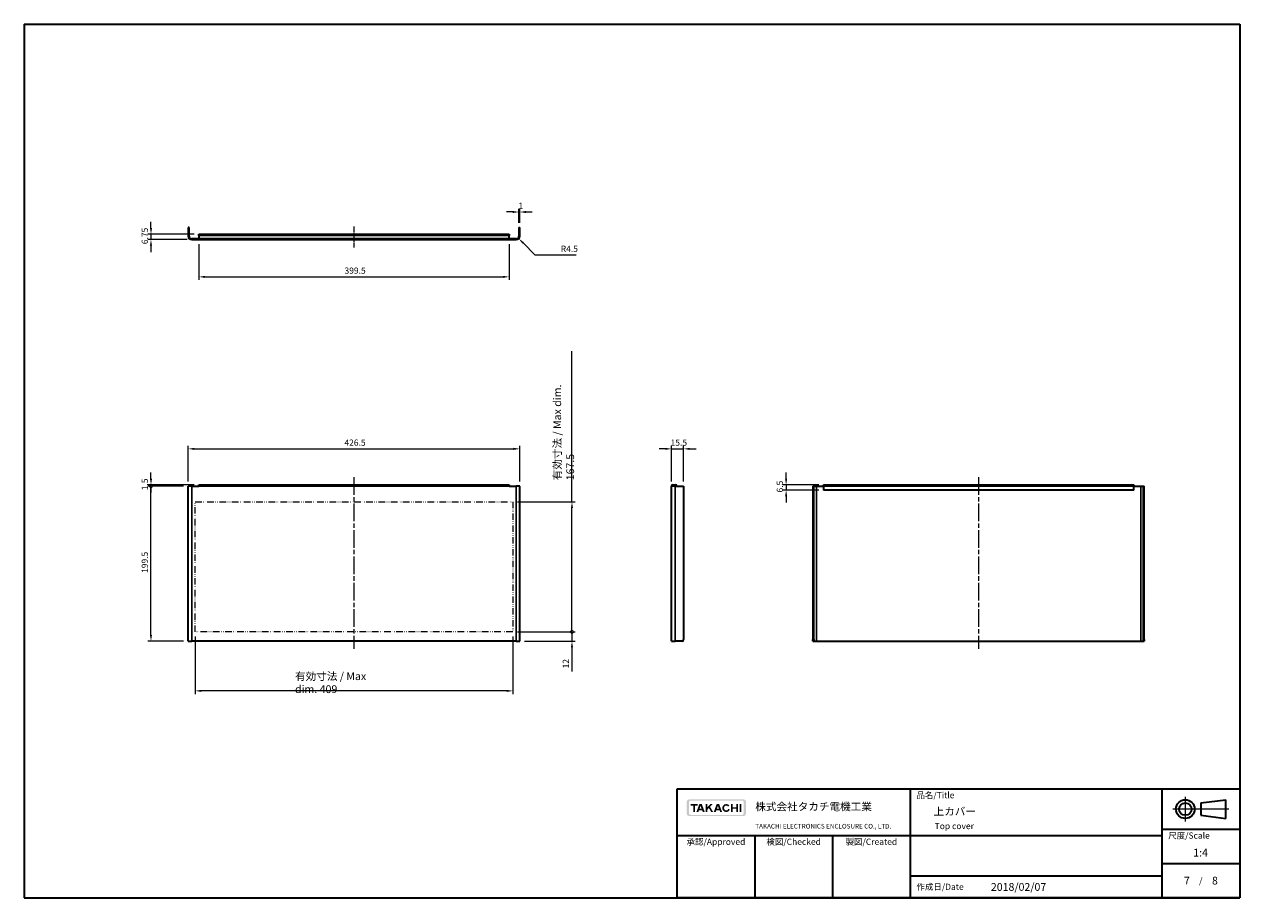
# Model space of a CAD drawing. Units: millimetres. Extents: x 58 to 11858, y 32 to 1437.
# Drawn here: x 8720 to 10284, y 32 to 1156 of the extents above; entities that cross this region are included whole.
import ezdxf
from ezdxf.enums import TextEntityAlignment as Align

# ---------------------------------------------------------------- set-up
doc = ezdxf.new("R2010")
doc.units = ezdxf.units.MM
doc.header["$LTSCALE"] = 4
doc.linetypes.add('CHAIN', pattern=[0.35429999999999995, 0.2362, -0.0295, 0.0591, -0.0295])
doc.linetypes.add('DASH_DOUBLE_DOT', pattern=[0.43979999999999997, 0.24, -0.06, 0.0098, -0.06, 0.01, -0.06])
doc.layers.get('Defpoints').update_dxf_attribs({"lineweight": 25})
for name, color, linetype, lineweight in [('Border (ISO)', 7, 'Continuous', 35), ('Centerline (ISO)', 131, 'Continuous', 18), ('Dimension (ISO)', 7, 'Continuous', 18), ('Dimension (ISO) @ 1', 7, 'Continuous', 18), ('Hatch (ISO)', 1, 'Continuous', 18), ('Sketch Geometry (ISO)', 7, 'Continuous', 18), ('Title (ISO)', 7, 'Continuous', 35), ('Visible (ISO)', 7, 'Continuous', 35), ('Visible Narrow (ISO)', 7, 'Continuous', 25)]:
    doc.layers.add(name, color=color, linetype=linetype, lineweight=lineweight)
doc.styles.add('Note Text (TK)', font='txt')
doc.styles.add('文字スタイル67', font='arial.ttf')
doc.dimstyles.new('Default - Method 1b (TK)', dxfattribs={"dimscale": 4, "dimtxt": 2.5, "dimasz": 2.5, "dimexe": 1, "dimexo": 1.499999999999999, "dimgap": 1, "dimtad": 1, "dimtoh": 1, "dimrnd": 1e-08, "dimdsep": 46, "dimtxsty": 'Note Text (TK)', "dimcen": 0.09, "dimdle": 5, "dimclrd": 100, "dimclre": 100, "dimclrt": 7, "dimadec": 1, "dimazin": 1, "dimtfac": 1, "dimtmove": 0, "dimatfit": 3, "dimfxl": 1, "dimtolj": 1, "dimlwd": -1, "dimlwe": -1, "dimarcsym": 0})

# ---------------------------------------------------------------- blocks, each defined once
blk = doc.blocks.new('図面枠 tk図枠')
at = {"layer": 'Border (ISO)'}
for p, q in [((14.49999999999999, 289), (405.4999999999999, 289)), ((14.49999999999999, 289), (14.50000000000001, 8.000000000000007)), ((405.4999999999999, 289), (405.4999999999999, 8.000000000000007)), ((14.50000000000001, 8.000000000000007), (405.4999999999999, 8.000000000000007))]:
    blk.add_line(p, q, dxfattribs=at)
blk = doc.blocks.new('表題欄 tk表題欄')
at = {"layer": 'Hatch (ISO)'}
h = blk.add_hatch(color=256, dxfattribs=at)
edge = h.paths.add_edge_path(flags=0)
edge.add_arc((95.57537688673352, 236.2990653650367), 0.5958259999999996, 269.9999999999897, 360)
edge.add_line((96.17120288673351, 236.2990653650368), (96.17120288673348, 239.7107813650365))
edge.add_arc((95.5753768867335, 239.7107813650366), 0.5958259999999996, 0, 90.0000000000068)
edge.add_line((95.57537688673342, 240.3066073650366), (79.13710888673356, 240.3066073650366))
edge.add_arc((79.13710888673353, 239.7107813650366), 0.5958259999999996, 89.99999999999744, 180)
edge.add_line((78.54128288673353, 239.7107813650365), (78.54128288673331, 236.2990653650368))
edge.add_arc((79.13710888673332, 236.2990653650365), 0.5958259999999996, 180, 270.0000000000231)
edge.add_line((79.13710888673356, 235.7032393650365), (95.57537688673342, 235.7032393650367))
edge = h.paths.add_edge_path()
edge.add_line((77.83935088673357, 239.9556413650366), (77.83935088673357, 236.0542053650368))
edge.add_arc((78.54128288673346, 236.0542053650367), 0.7019319999998935, 180, 270.0000000000087)
edge.add_line((78.54128288673357, 235.3522733650368), (96.17120288673352, 235.3522733650368))
edge.add_arc((96.17120288673351, 236.0542053650367), 0.7019319999998921, 270, 360)
edge.add_line((96.8731348867334, 236.0542053650368), (96.87313488673352, 239.9556413650366))
edge.add_arc((96.1712028867336, 239.9556413650367), 0.7019319999998921, 0, 90.00000000000873)
edge.add_line((96.17120288673348, 240.6575733650367), (78.54128288673357, 240.6575733650366))
edge.add_arc((78.54128288673357, 239.9556413650366), 0.7019319999999984, 90, 180)
for points in [[(79.07181288673355, 239.1476033650369), (79.07181288673355, 238.6578833650367), (79.92066088673353, 238.6578833650367), (79.92066088673353, 236.6581933650368), (80.50832488673353, 236.6581933650368), (80.50832488673353, 238.6578833650367), (81.35717288673355, 238.6578833650367), (81.35717288673355, 239.1476033650369)], [(85.68407849525303, 236.6581933650368), (84.9434673993943, 237.8918698287545), (84.41792288673358, 237.3246628822781), (84.41792288673358, 236.6581933650368), (83.89555488673355, 236.6581933650368), (83.89555488673355, 239.1476033650369), (84.41792288673358, 239.1476033650369), (84.41792288673358, 238.0993979968839), (85.38913556809511, 239.1476033650369), (86.10696490847272, 239.1476033650369), (85.31925422435492, 238.2974470774499), (86.30334488673353, 236.6581933650368)], [(92.09142939614459, 239.1476033650369), (92.09142939614459, 236.6581933650368), (92.60971639614465, 236.6581933650368), (92.60971639614465, 237.6580383650368), (93.76872039614462, 237.6580383650368), (93.76872039614462, 236.6581933650368), (94.28700739614459, 236.6581933650368), (94.28700739614459, 239.1476033650369), (93.76872039614462, 239.1476033650369), (93.76872039614462, 238.1477583650367), (92.60971639614465, 238.1477583650367), (92.60971639614465, 239.1476033650369)], [(94.84202339614467, 239.1476033650369), (94.84202339614467, 236.6581933650368), (95.36439139614473, 236.6581933650368), (95.36439139614473, 239.1476033650369)]]:
    blk.add_hatch(color=256, dxfattribs=at).paths.add_polyline_path(points)
h = blk.add_hatch(color=256, dxfattribs=at)
h.paths.add_polyline_path([(82.59020695886475, 237.7110913650368), (81.95242681460243, 237.7110913650368), (82.27131688673356, 238.5794973650367)], flags=0)
h.paths.add_polyline_path([(82.77903014574996, 237.1968853650368), (81.76360362771717, 237.1968853650368), (81.56578886050404, 236.6581933650368), (80.94907288673355, 236.6581933650368), (81.86321688673357, 239.1476033650369), (82.67941688673353, 239.1476033650369), (83.59356088673351, 236.6581933650368), (82.97684491296302, 236.6581933650368)])
h = blk.add_hatch(color=256, dxfattribs=at)
h.paths.add_polyline_path([(87.52707281460246, 237.7110913650368), (88.16485295886469, 237.7110913650368), (87.84596288673359, 238.5794973650367)], flags=0)
h.paths.add_polyline_path([(87.14043486050403, 236.6581933650368), (87.3382496277172, 237.1968853650368), (88.35367614574989, 237.1968853650368), (88.551490912963, 236.6581933650368), (89.16820688673343, 236.6581933650368), (88.25406288673352, 239.1476033650369), (87.43786288673356, 239.1476033650369), (86.52371888673358, 236.6581933650368)])
h = blk.add_hatch(color=256, dxfattribs=at)
edge = h.paths.add_edge_path()
edge.add_arc((90.52309888673334, 237.9028983650369), 1.273272000000011, 38.55054079078439, 336.5820184016556)
edge.add_line((91.69149139614446, 237.3968543650369), (91.17255542714857, 237.6216113977801))
edge.add_ellipse((90.52309888673352, 237.9028983650369), major_axis=(0, -0.7998759999999119), ratio=0.8673469387756529, start_angle=128.5505407907963, end_angle=426.582018401653, ccw=False)
edge.add_line((91.09381514418376, 238.3576891122095), (91.51887237036831, 238.6964075050431))
at = {"layer": 'Title (ISO)'}
for p, q in [((74.70882392282105, 244.052739026017), (255.7088239228211, 244.052739026017)), ((74.70882392282105, 209.052739026017), (74.70882392282105, 244.052739026017)), ((149.7088239228211, 244.052739026017), (149.7088239228211, 209.052739026017)), ((230.7088239228211, 244.052739026017), (230.7088239228211, 209.052739026017)), ((255.7088239228211, 244.052739026017), (255.7088239228211, 209.052739026017)), ((243.2088239228211, 239.552739026017), (251.2088239228211, 240.5527390260171)), ((243.2088239228211, 239.552739026017), (243.2088239228211, 235.552739026017)), ((251.2088239228211, 234.552739026017), (251.2088239228211, 240.5527390260171)), ((243.2088239228211, 235.552739026017), (251.2088239228211, 234.552739026017)), ((230.7088239228211, 231.052739026017), (255.7088239228211, 231.052739026017)), ((74.70882392282105, 229.052739026017), (230.7088239228211, 229.052739026017)), ((99.70882392282108, 229.052739026017), (99.70882392282108, 209.052739026017)), ((124.708823922821, 229.052739026017), (124.708823922821, 209.052739026017)), ((230.7088239228211, 220.052739026017), (255.7088239228211, 220.052739026017)), ((149.7088239228211, 216.052739026017), (230.7088239228211, 216.052739026017)), ((255.7088239228211, 209.052739026017), (74.70882392282105, 209.052739026017))]:
    blk.add_line(p, q, dxfattribs=at)
at = {"layer": 'Title (ISO)', "color": 4, "linetype": 'CHAIN', "lineweight": 18, "ltscale": 8.889559745788574}
blk.add_line((238.2088239228211, 241.552739026017), (238.2088239228211, 233.552739026017), dxfattribs=at)
at = {"layer": 'Title (ISO)', "color": 4, "linetype": 'CHAIN', "lineweight": 18, "ltscale": 20.00163269042969}
blk.add_line((252.2088239228211, 237.552739026017), (234.2088239228211, 237.552739026017), dxfattribs=at)
at = {"layer": 'Title (ISO)'}
for radius in [3, 2]:
    blk.add_circle((238.2088239228211, 237.552739026017), radius, dxfattribs=at)
at = {"layer": 'Title (ISO)', "color": 1, "char_height": 2.000000029802322, "line_spacing_factor": 1.5, "style": 'Note Text (TK)'}
for s, insert, attachment_point in [('\\fＭＳ Ｐゴシック|b0|i0;\\H2.0000;品名/Title', (151.708823922821, 242.052739026017), 4), ('\\fＭＳ Ｐゴシック|b0|i0;\\H2.0000;承認/Approved', (87.20882392282108, 227.052739026017), 5), ('\\fＭＳ Ｐゴシック|b0|i0;\\H2.0000;検図/Checked', (112.208823922821, 227.052739026017), 5), ('\\fＭＳ Ｐゴシック|b0|i0;\\H2.0000;製図/Created', (137.2088239228211, 227.052739026017), 5), ('\\fＭＳ Ｐゴシック|b0|i0;\\H2.0000;尺度/Scale', (232.7088239228211, 229.052739026017), 4), ('\\fＭＳ Ｐゴシック|b0|i0;\\H2.0000;作成日/Date', (151.708823922821, 212.552739026017), 4)]:
    blk.add_mtext(s, dxfattribs=dict(at, insert=insert, attachment_point=attachment_point))
at = {"layer": 'Title (ISO)', "color": 7, "line_spacing_factor": 1.5, "style": 'Note Text (TK)'}
for s, insert, char_height, attachment_point in [('株式会社タカチ電機工業', (99.87313488673345, 238.052739026017), 2.5, 4), ('\\fArial|b0|i0;\\H1.4986;TAKACHI ELECTRONICS ENCLOSURE CO., LTD.', (99.87313488673342, 232.052739026017), 1.49859994649887, 4), ('\\fＭＳ Ｐゴシック|b0|i0;\\H2.0000;/', (243.2088239228211, 214.552739026017), 2.000000029802322, 5)]:
    blk.add_mtext(s, dxfattribs=dict(at, insert=insert, char_height=char_height, attachment_point=attachment_point))
at = {"layer": 'Title (ISO)', "color": 7}
for tag, p, height, style in [('<品名>_001', (157.3395057354996, 235.6038753494372), 2.5, 'Note Text (TK)'), ('<Title>_001', (157.2777188673935, 230.5513747487906), 2.000000029802322, '文字スタイル67'), ('<ページ_No.>_001', (238.0980284456275, 213.302739026017), 2.5, 'Note Text (TK)'), ('<総ページ数>_001', (246.7997329866371, 213.302739026017), 2.5, 'Note Text (TK)'), ('作成日_001', (175.6605281979804, 211.2601253517655), 2.5, 'Note Text (TK)')]:
    blk.add_attdef(tag, p, '', height=height, dxfattribs=dict(at, style=style))
at = {"layer": 'Title (ISO)', "color": 7, "style": 'Note Text (TK)'}
for tag, p in [('<尺度>', (243.2088239228211, 223.5527390260171)), ('<承認>', (87.20882392282108, 217.052739026017))]:
    blk.add_attdef(tag, text='', height=2.5, dxfattribs=at).set_placement(p, align=Align.MIDDLE_CENTER)
blk = doc.blocks.new('*D53')
at = {"layer": 'Defpoints', "color": 0}
for p in [(9357.508135951412, 609.6315997051456), (8931.008135951412, 561.6315997051457), (9357.508135951412, 561.6315997051457)]:
    blk.add_point(p, dxfattribs=at)
at = {"layer": 'Dimension (ISO)', "color": 100}
for p, q in [((8931.008135951412, 567.6315997051457), (8931.008135951412, 613.6315997051456)), ((9357.508135951412, 567.6315997051457), (9357.508135951412, 613.6315997051456)), ((8939.008135951412, 609.6315997051456), (9349.508135951412, 609.6315997051456))]:
    blk.add_line(p, q, dxfattribs=at)
for points in [[(8939.008135951412, 610.9649330384789), (8939.008135951412, 608.2982663718122), (8931.008135951412, 609.6315997051456)], [(9349.508135951412, 610.9649330384789), (9349.508135951412, 608.2982663718122), (9357.508135951412, 609.6315997051456)]]:
    blk.add_solid(points, dxfattribs=at)
at = {"layer": 'Dimension (ISO)', "color": 7, "insert": (9131.93995413323, 617.6315997051456), "char_height": 8, "attachment_point": 4, "style": 'Note Text (TK)'}
blk.add_mtext('\\A1;426.5', dxfattribs=at)
blk = doc.blocks.new('_DotSmall')
at = {"color": 0, "linetype": 'ByBlock', "const_width": 0.5}
blk.add_lwpolyline([(-0.0625, 0, 1), (0.0625, 0, 1)], format="xyb", close=True, dxfattribs=at)
blk = doc.blocks.new('*D52')
at = {"layer": 'Defpoints', "color": 0}
for p in [(8883.008135951412, 561.6315997051457), (8931.008135951412, 561.6315997051457), (8931.008135951412, 362.1315997051456)]:
    blk.add_point(p, dxfattribs=at)
at = {"layer": 'Dimension (ISO)', "color": 100}
for p, q in [((8925.008135951412, 561.6315997051457), (8879.008135951412, 561.6315997051457)), ((8883.008135951412, 370.1315997051456), (8883.008135951412, 561.6315997051457)), ((8925.008135951412, 362.1315997051456), (8879.008135951412, 362.1315997051456))]:
    blk.add_line(p, q, dxfattribs=at)
blk.add_solid([(8881.674802618078, 370.1315997051456), (8884.341469284747, 370.1315997051456), (8883.008135951412, 362.1315997051456)], dxfattribs=at)
at = {"layer": 'Dimension (ISO)', "color": 100, "xscale": 8, "yscale": 8, "zscale": 8, "rotation": 90}
blk.add_blockref('_DotSmall', (8883.008135951412, 561.6315997051457), dxfattribs=at)
at = {"layer": 'Dimension (ISO)', "color": 7, "insert": (8875.008135951412, 449.9325087960547), "char_height": 8, "attachment_point": 4, "rotation": 90, "style": 'Note Text (TK)'}
blk.add_mtext('\\A1;199.5', dxfattribs=at)
blk = doc.blocks.new('*D51')
at = {"layer": 'Defpoints', "color": 0}
for p in [(8883.008135951412, 563.1315997051457), (8944.508135951412, 563.1315997051457), (8931.008135951412, 561.6315997051457)]:
    blk.add_point(p, dxfattribs=at)
at = {"layer": 'Dimension (ISO)', "color": 100}
for p, q in [((8883.008135951412, 571.1315997051457), (8883.008135951412, 579.1315997051457)), ((8938.508135951412, 563.1315997051457), (8879.008135951412, 563.1315997051457)), ((8883.008135951412, 561.6315997051457), (8883.008135951412, 563.1315997051457)), ((8925.008135951412, 561.6315997051457), (8879.008135951412, 561.6315997051457)), ((8883.008135951412, 561.6315997051457), (8883.008135951412, 553.6315997051457))]:
    blk.add_line(p, q, dxfattribs=at)
blk.add_solid([(8881.674802618078, 571.1315997051457), (8884.341469284747, 571.1315997051457), (8883.008135951412, 563.1315997051457)], dxfattribs=at)
at = {"layer": 'Dimension (ISO)', "color": 100, "xscale": 8, "yscale": 8, "zscale": 8, "rotation": 90}
blk.add_blockref('_DotSmall', (8883.008135951412, 561.6315997051457), dxfattribs=at)
at = {"layer": 'Dimension (ISO)', "color": 7, "insert": (8875.008135951412, 556.2906906142379), "char_height": 8, "attachment_point": 4, "rotation": 90, "style": 'Note Text (TK)'}
blk.add_mtext('\\A1;1.5', dxfattribs=at)
blk = doc.blocks.new('*D50')
at = {"layer": 'Defpoints', "color": 0}
for p in [(8939.758135951413, 374.1315997051455), (9348.758135951412, 374.1315997051456), (8939.758135951413, 298.1315997051456)]:
    blk.add_point(p, dxfattribs=at)
at = {"layer": 'Dimension (ISO)', "color": 100}
for p, q in [((8939.758135951413, 368.1315997051455), (8939.758135951413, 294.1315997051456)), ((9348.758135951412, 368.1315997051456), (9348.758135951412, 294.1315997051456)), ((9340.758135951412, 298.1315997051456), (8947.758135951412, 298.1315997051456))]:
    blk.add_line(p, q, dxfattribs=at)
for points in [[(8947.758135951412, 299.4649330384789), (8947.758135951412, 296.7982663718123), (8939.758135951413, 298.1315997051456)], [(9340.758135951412, 299.4649330384789), (9340.758135951412, 296.7982663718123), (9348.758135951412, 298.1315997051456)]]:
    blk.add_solid(points, dxfattribs=at)
at = {"layer": 'Dimension (ISO)', "color": 7, "insert": (9068.37745413323, 308.7225087960547), "char_height": 8, "attachment_point": 4, "style": 'Note Text (TK)'}
blk.add_mtext('\\A1;\\fＭＳ Ｐゴシック|b0|i0;\\H10.0000;有効寸法 / Max dim. 409', dxfattribs=at)
blk = doc.blocks.new('*D49')
at = {"layer": 'Defpoints', "color": 0}
for p in [(9348.758135951412, 374.1315997051457), (9357.508135951412, 362.1315997051456), (9424.758135951412, 374.1315997051457)]:
    blk.add_point(p, dxfattribs=at)
at = {"layer": 'Dimension (ISO)', "color": 100}
for p, q in [((9424.758135951412, 374.1315997051457), (9424.758135951412, 390.1315997051457)), ((9354.758135951412, 374.1315997051457), (9428.758135951412, 374.1315997051457)), ((9363.508135951412, 362.1315997051456), (9428.758135951412, 362.1315997051456)), ((9424.758135951412, 374.1315997051457), (9424.758135951412, 362.1315997051456)), ((9424.758135951412, 354.1315997051456), (9424.758135951412, 323.0861449768115))]:
    blk.add_line(p, q, dxfattribs=at)
blk.add_solid([(9423.424802618078, 354.1315997051456), (9426.091469284745, 354.1315997051456), (9424.758135951412, 362.1315997051456)], dxfattribs=at)
at = {"layer": 'Dimension (ISO)', "color": 100, "xscale": 8, "yscale": 8, "zscale": 8, "rotation": 270}
blk.add_blockref('_DotSmall', (9424.758135951412, 374.1315997051457), dxfattribs=at)
at = {"layer": 'Dimension (ISO)', "color": 7, "insert": (9416.758135951412, 327.086144976813), "char_height": 8, "attachment_point": 4, "rotation": 90, "style": 'Note Text (TK)'}
blk.add_mtext('\\A1;12', dxfattribs=at)
blk = doc.blocks.new('*D48')
at = {"layer": 'Defpoints', "color": 0}
for p in [(9348.758135951412, 541.6315997051456), (9424.758135951412, 541.6315997051456), (9348.758135951412, 374.1315997051457)]:
    blk.add_point(p, dxfattribs=at)
at = {"layer": 'Dimension (ISO)', "color": 100}
for p, q in [((9424.758135951412, 541.6315997051456), (9424.758135951412, 735.1817296285491)), ((9354.758135951412, 541.6315997051456), (9428.758135951412, 541.6315997051456)), ((9424.758135951412, 374.1315997051457), (9424.758135951412, 533.6315997051456)), ((9354.758135951412, 374.1315997051457), (9428.758135951412, 374.1315997051457))]:
    blk.add_line(p, q, dxfattribs=at)
blk.add_solid([(9423.424802618078, 533.6315997051456), (9426.091469284745, 533.6315997051456), (9424.758135951412, 541.6315997051456)], dxfattribs=at)
at = {"layer": 'Dimension (ISO)', "color": 100, "xscale": 8, "yscale": 8, "zscale": 8, "rotation": 270}
blk.add_blockref('_DotSmall', (9424.758135951412, 374.1315997051457), dxfattribs=at)
at = {"layer": 'Dimension (ISO)', "color": 7, "insert": (9414.167226860502, 569.136275083096), "char_height": 8, "attachment_point": 4, "rotation": 90, "style": 'Note Text (TK)'}
blk.add_mtext('\\A1;\\fＭＳ Ｐゴシック|b0|i0;\\H10.0000;有効寸法 / Max dim. 167.5', dxfattribs=at)
blk = doc.blocks.new('*D47')
at = {"layer": 'Defpoints', "color": 0}
for p in [(8883.008135951412, 878.9570275367043), (8935.508135951412, 878.9570275367043), (8944.508135951412, 885.7070275367043)]:
    blk.add_point(p, dxfattribs=at)
at = {"layer": 'Dimension (ISO)', "color": 100}
for p, q in [((8883.008135951412, 893.7070275367045), (8883.008135951412, 901.7070275367045)), ((8938.508135951412, 885.7070275367043), (8879.008135951412, 885.7070275367043)), ((8929.508135951412, 878.9570275367043), (8879.008135951412, 878.9570275367043)), ((8883.008135951412, 885.7070275367043), (8883.008135951412, 878.9570275367043)), ((8883.008135951412, 870.9570275367043), (8883.008135951412, 862.9570275367043))]:
    blk.add_line(p, q, dxfattribs=at)
for points in [[(8881.674802618078, 893.7070275367045), (8884.341469284747, 893.7070275367045), (8883.008135951412, 885.7070275367043)], [(8881.674802618078, 870.9570275367043), (8884.341469284747, 870.9570275367043), (8883.008135951412, 878.9570275367043)]]:
    blk.add_solid(points, dxfattribs=at)
at = {"layer": 'Dimension (ISO)', "color": 7, "insert": (8875.008135951412, 873.0365729912513), "char_height": 8, "attachment_point": 4, "rotation": 90, "style": 'Note Text (TK)'}
blk.add_mtext('\\A1;6.75', dxfattribs=at)
blk = doc.blocks.new('*D46')
at = {"layer": 'Defpoints', "color": 0}
for p in [(8944.508135951412, 878.9570275367043), (9344.00813595141, 878.9570275367045), (9344.00813595141, 830.9570275367043)]:
    blk.add_point(p, dxfattribs=at)
at = {"layer": 'Dimension (ISO)', "color": 100}
for p, q in [((8944.508135951412, 872.9570275367043), (8944.508135951412, 826.9570275367042)), ((9344.00813595141, 872.9570275367045), (9344.00813595141, 826.9570275367042)), ((8952.508135951412, 830.9570275367043), (9336.008135951412, 830.9570275367043))]:
    blk.add_line(p, q, dxfattribs=at)
for points in [[(8952.508135951412, 832.2903608700377), (8952.508135951412, 829.623694203371), (8944.508135951412, 830.9570275367043)], [(9336.008135951412, 832.2903608700377), (9336.008135951412, 829.623694203371), (9344.00813595141, 830.9570275367043)]]:
    blk.add_solid(points, dxfattribs=at)
at = {"layer": 'Dimension (ISO)', "color": 7, "insert": (9132.03086322414, 838.9570275367043), "char_height": 8, "attachment_point": 4, "style": 'Note Text (TK)'}
blk.add_mtext('\\A1;399.5', dxfattribs=at)
blk = doc.blocks.new('*D45')
at = {"layer": 'Defpoints', "color": 0}
for p in [(9353.008135951412, 883.457027536704), (9356.19011646675, 880.2750470213668)]:
    blk.add_point(p, dxfattribs=at)
at = {"layer": 'Dimension (ISO)', "color": 100}
for p, q in [((9377.403319902362, 859.0618435857687), (9361.846970716246, 874.6181927718762)), ((9430.068126145728, 859.0618435857695), (9377.403319902362, 859.0618435857687))]:
    blk.add_line(p, q, dxfattribs=at)
blk.add_solid([(9362.789779757824, 875.5610018134583), (9360.904161674664, 873.675383730294), (9356.19011646675, 880.2750470213668)], dxfattribs=at)
at = {"layer": 'Dimension (ISO)', "color": 7, "insert": (9410.340853418456, 867.0618435857687), "char_height": 8, "attachment_point": 4, "style": 'Note Text (TK)'}
blk.add_mtext('\\A1;R4.5', dxfattribs=at)
blk = doc.blocks.new('*D44')
at = {"layer": 'Defpoints', "color": 0}
for p in [(9357.508135951412, 914.4570275367046), (9356.508135951412, 894.4570275367045), (9357.508135951412, 894.4570275367045)]:
    blk.add_point(p, dxfattribs=at)
at = {"layer": 'Dimension (ISO)', "color": 100}
for p, q in [((9348.50813595141, 914.4570275367046), (9340.508135951412, 914.4570275367046)), ((9356.508135951412, 900.4570275367045), (9356.508135951412, 918.4570275367045)), ((9356.508135951412, 914.4570275367046), (9357.508135951412, 914.4570275367046)), ((9357.508135951412, 900.4570275367045), (9357.508135951412, 918.4570275367045)), ((9365.508135951412, 914.4570275367046), (9373.508135951412, 914.4570275367046))]:
    blk.add_line(p, q, dxfattribs=at)
for points in [[(9348.50813595141, 915.790360870038), (9348.50813595141, 913.1236942033712), (9356.508135951412, 914.4570275367046)], [(9365.508135951412, 915.790360870038), (9365.508135951412, 913.1236942033712), (9357.508135951412, 914.4570275367046)]]:
    blk.add_solid(points, dxfattribs=at)
at = {"layer": 'Dimension (ISO)', "color": 7, "insert": (9355.803590496867, 922.4570275367046), "char_height": 8, "attachment_point": 4, "style": 'Note Text (TK)'}
blk.add_mtext('\\A1;1', dxfattribs=at)
blk = doc.blocks.new('*D43')
at = {"layer": 'Defpoints', "color": 0}
for p in [(9568.37395743826, 609.6315997051456), (9552.873957438256, 561.6315997051457), (9568.37395743826, 561.6315997051457)]:
    blk.add_point(p, dxfattribs=at)
at = {"layer": 'Dimension (ISO)', "color": 100}
for p, q in [((9552.873957438256, 567.6315997051457), (9552.873957438256, 613.6315997051456)), ((9568.37395743826, 567.6315997051457), (9568.37395743826, 613.6315997051456)), ((9544.873957438254, 609.6315997051456), (9536.873957438256, 609.6315997051456)), ((9552.873957438256, 609.6315997051456), (9568.37395743826, 609.6315997051456)), ((9576.373957438258, 609.6315997051456), (9584.373957438256, 609.6315997051456))]:
    blk.add_line(p, q, dxfattribs=at)
for points in [[(9544.873957438254, 610.9649330384789), (9544.873957438254, 608.2982663718122), (9552.873957438256, 609.6315997051456)], [(9576.373957438258, 610.9649330384789), (9576.373957438258, 608.2982663718122), (9568.37395743826, 609.6315997051456)]]:
    blk.add_solid(points, dxfattribs=at)
at = {"layer": 'Dimension (ISO)', "color": 7, "insert": (9551.623957438256, 617.6315997051456), "char_height": 8, "attachment_point": 4, "style": 'Note Text (TK)'}
blk.add_mtext('\\A1;15.5', dxfattribs=at)
blk = doc.blocks.new('*D42')
at = {"layer": 'Defpoints', "color": 0}
for p in [(9748.288092520226, 563.1315997051457), (9700.288092520226, 556.6315997051458), (9748.288092520226, 556.6315997051458)]:
    blk.add_point(p, dxfattribs=at)
at = {"layer": 'Dimension (ISO)', "color": 100}
for p, q in [((9700.288092520226, 571.1315997051457), (9700.288092520226, 579.1315997051457)), ((9742.288092520226, 563.1315997051457), (9696.288092520226, 563.1315997051457)), ((9700.288092520226, 563.1315997051457), (9700.288092520226, 556.6315997051458)), ((9742.288092520226, 556.6315997051458), (9696.288092520226, 556.6315997051458)), ((9700.288092520226, 548.6315997051458), (9700.288092520226, 540.6315997051458))]:
    blk.add_line(p, q, dxfattribs=at)
for points in [[(9698.954759186892, 571.1315997051457), (9701.621425853558, 571.1315997051457), (9700.288092520226, 563.1315997051457)], [(9698.954759186892, 548.6315997051458), (9701.621425853558, 548.6315997051458), (9700.288092520226, 556.6315997051458)]]:
    blk.add_solid(points, dxfattribs=at)
at = {"layer": 'Dimension (ISO)', "color": 7, "insert": (9692.288092520226, 553.4952360687837), "char_height": 8, "attachment_point": 4, "rotation": 90, "style": 'Note Text (TK)'}
blk.add_mtext('\\A1;6.5', dxfattribs=at)

msp = doc.modelspace()

# ---------------------------------------------------------------- linework, layer by layer
at = {"layer": 'Centerline (ISO)', "linetype": 'CHAIN', "ltscale": 7.431099414825439}
msp.add_line((9144.258135951412, 895.7070275367046), (9144.258135951412, 868.9570275367043), dxfattribs=at)
at = {"layer": 'Centerline (ISO)', "linetype": 'CHAIN', "ltscale": 23.99096870422363}
for p, q in [((9144.258135951412, 573.1315997051457), (9144.258135951412, 352.1315997051456)), ((9948.038092520224, 573.1315997051457), (9948.038092520223, 352.1315997051456))]:
    msp.add_line(p, q, dxfattribs=at)
at = {"layer": 'Sketch Geometry (ISO)', "color": 4, "linetype": 'DASH_DOUBLE_DOT', "lineweight": 18, "ltscale": 8.942001342773438}
for p, q in [((8939.758135951413, 541.6315997051456), (9348.758135951412, 541.6315997051456)), ((9348.758135951412, 374.1315997051456), (8939.758135951413, 374.1315997051455))]:
    msp.add_line(p, q, dxfattribs=at)
at = {"layer": 'Sketch Geometry (ISO)', "color": 4, "linetype": 'DASH_DOUBLE_DOT', "lineweight": 18, "ltscale": 8.655794143676758}
for p, q in [((8939.758135951413, 374.1315997051456), (8939.758135951413, 541.6315997051456)), ((9348.758135951412, 541.6315997051456), (9348.758135951412, 374.1315997051457))]:
    msp.add_line(p, q, dxfattribs=at)
at = {"layer": 'Visible (ISO)'}
for p, q in [((8931.008135951412, 894.4570275367041), (8931.008135951412, 883.4570275367043)), ((8932.008135951412, 894.4570275367041), (8931.008135951412, 894.4570275367041)), ((8932.008135951412, 883.4570275367043), (8932.008135951412, 894.4570275367041)), ((9356.508135951412, 894.4570275367045), (9357.508135951412, 894.4570275367045)), ((9356.508135951412, 894.4570275367045), (9356.508135951412, 883.4570275367043)), ((9357.508135951412, 883.4570275367043), (9357.508135951412, 894.4570275367045)), ((8944.508135951412, 879.9570275367042), (8935.508135951412, 879.9570275367042)), ((8935.508135951412, 878.9570275367043), (8944.508135951412, 878.9570275367043)), ((8944.508135951412, 885.7070275367043), (9344.00813595141, 885.7070275367046)), ((8944.508135951412, 884.2070275367047), (8944.508135951412, 885.7070275367043)), ((8944.508135951412, 884.2070275367047), (8944.508135951412, 880.4570275367048)), ((8944.508135951412, 878.9570275367043), (8944.508135951412, 880.4570275367048)), ((8944.508135951412, 878.9570275367043), (9344.00813595141, 878.9570275367043)), ((9344.00813595141, 885.7070275367046), (9344.00813595141, 884.2070275367049)), ((9344.00813595141, 880.4570275367051), (9344.00813595141, 884.2070275367051)), ((9344.00813595141, 880.4570275367051), (9344.00813595141, 878.9570275367043)), ((9353.008135951412, 879.9570275367045), (9344.00813595141, 879.9570275367045)), ((9344.00813595141, 878.9570275367043), (9353.008135951412, 878.9570275367043)), ((8944.508135951412, 561.6315997051457), (8944.508135951412, 563.1315997051457)), ((8944.508135951412, 563.1315997051457), (9344.00813595141, 563.1315997051457)), ((9344.00813595141, 563.1315997051458), (9344.00813595141, 561.6315997051457)), ((9554.373957438254, 563.1315997051457), (9558.123957438254, 563.1315997051458)), ((9748.288092520226, 563.1315997051458), (10147.78809252022, 563.1315997051457)), ((9748.288092520226, 561.6315997051457), (9748.288092520226, 563.1315997051458)), ((10147.78809252022, 563.1315997051458), (10147.78809252022, 561.6315997051457)), ((8931.008135951412, 362.1315997051456), (8931.008135951412, 561.6315997051457)), ((8935.508135951412, 561.6315997051457), (8931.008135951412, 561.6315997051457)), ((8935.508135951412, 561.6315997051457), (8944.508135951412, 561.6315997051457)), ((9344.00813595141, 561.6315997051457), (9353.008135951412, 561.6315997051457)), ((9357.508135951412, 561.6315997051457), (9353.008135951412, 561.6315997051457)), ((9357.508135951412, 362.1315997051456), (9357.508135951412, 561.6315997051457)), ((9552.873957438256, 362.1315997051456), (9552.873957438256, 561.6315997051457)), ((9557.373957438258, 561.6315997051457), (9552.873957438256, 561.6315997051457)), ((9558.123957438254, 562.1315997051457), (9554.373957438254, 562.1315997051457)), ((9557.373957438258, 561.6315997051457), (9568.37395743826, 561.6315997051457)), ((9568.37395743826, 561.6315997051457), (9568.37395743826, 364.1315997051457)), ((9734.788092520232, 561.6315997051457), (9734.788092520232, 364.1315997051457)), ((9735.78809252023, 561.6315997051457), (9734.788092520232, 561.6315997051457)), ((9735.788092520224, 561.6315997051457), (9739.288092520224, 561.6315997051457)), ((9735.78809252023, 364.1315997051457), (9735.78809252023, 561.6315997051457)), ((9739.288092520224, 561.6315997051457), (9748.288092520223, 561.6315997051457)), ((9748.288092520226, 561.6315997051457), (9748.288092520226, 556.6315997051458)), ((10147.78809252022, 556.6315997051458), (9748.288092520226, 556.6315997051458)), ((10147.78809252022, 556.6315997051458), (10147.78809252022, 561.6315997051457)), ((10147.78809252022, 561.6315997051457), (10156.78809252022, 561.6315997051457)), ((10156.78809252022, 561.6315997051457), (10160.28809252022, 561.6315997051457)), ((10160.28809252023, 561.6315997051457), (10161.28809252023, 561.6315997051457)), ((10160.28809252023, 364.1315997051457), (10160.28809252023, 561.6315997051457)), ((10161.28809252023, 364.1315997051457), (10161.28809252023, 561.6315997051457)), ((8931.008135951412, 362.1315997051456), (8935.508135951412, 362.1315997051456)), ((9353.008135951412, 362.1315997051456), (8935.508135951412, 362.1315997051456)), ((9353.008135951412, 362.1315997051456), (9357.508135951412, 362.1315997051456)), ((9552.873957438256, 362.1315997051456), (9557.373957438258, 362.1315997051456)), ((9566.373957438258, 362.1315997051456), (9557.373957438258, 362.1315997051456)), ((9734.788092520232, 362.1315997051456), (9734.788092520232, 364.1315997051457)), ((9734.788092520232, 362.1315997051456), (9735.78809252023, 362.1315997051456)), ((9735.78809252023, 364.1315997051457), (9735.78809252023, 362.1315997051456)), ((9735.788092520224, 362.1315997051456), (9739.288092520224, 362.1315997051456)), ((9739.288092520224, 362.1315997051456), (10156.78809252022, 362.1315997051456)), ((10156.78809252022, 362.1315997051456), (10160.28809252022, 362.1315997051456)), ((10160.28809252023, 362.1315997051456), (10160.28809252023, 364.1315997051457)), ((10160.28809252023, 362.1315997051456), (10161.28809252023, 362.1315997051456)), ((10161.28809252023, 364.1315997051457), (10161.28809252023, 362.1315997051456))]:
    msp.add_line(p, q, dxfattribs=at)
for centre, radius, start, end in [((8935.508135951412, 883.4570275367043), 4.500000000000028, 180, 270), ((8935.508135951412, 883.4570275367043), 3.499999999999961, 180, 270), ((9353.008135951412, 883.4570275367043), 3.499999999999978, 270, 0), ((9353.008135951412, 883.4570275367043), 4.499999999999972, 270, 0), ((9554.373957438254, 561.6315997051457), 1.500000000000051, 90, 180), ((9558.123957438254, 561.6315997051458), 1.499999999999985, 0, 90), ((9554.373957438254, 561.6315997051457), 0.5000000000001137, 90, 180), ((9558.123957438254, 561.6315997051458), 0.4999999999999505, 0, 90), ((9566.373957438258, 364.1315997051457), 2.000000000000006, 270, 0)]:
    msp.add_arc(centre, radius, start, end, dxfattribs=at)
at = {"layer": 'Visible Narrow (ISO)'}
for p, q in [((8931.008135951412, 883.4570275367043), (8932.008135951412, 883.4570275367043)), ((8935.508135951412, 878.9570275367043), (8935.508135951412, 879.9570275367042)), ((9344.00813595141, 884.2070275367051), (8944.508135951412, 884.2070275367047)), ((8944.508135951412, 880.4570275367048), (9344.00813595141, 880.4570275367051)), ((9353.008135951412, 878.9570275367043), (9353.008135951412, 879.9570275367045)), ((9357.508135951412, 883.4570275367043), (9356.508135951412, 883.4570275367043)), ((8935.508135951412, 362.1315997051456), (8935.508135951412, 561.6315997051457)), ((8944.508135951412, 561.6315997051457), (9344.00813595141, 561.6315997051457)), ((9353.008135951412, 362.1315997051456), (9353.008135951412, 561.6315997051457)), ((9557.373957438258, 362.1315997051456), (9557.373957438258, 561.6315997051457)), ((9739.288092520224, 561.6315997051457), (9739.288092520224, 362.1315997051456)), ((10147.78809252022, 561.6315997051457), (9748.288092520226, 561.6315997051457)), ((10156.78809252022, 561.6315997051457), (10156.78809252022, 362.1315997051456)), ((9735.78809252023, 364.1315997051457), (9734.788092520232, 364.1315997051457)), ((10161.28809252023, 364.1315997051457), (10160.28809252023, 364.1315997051457))]:
    msp.add_line(p, q, dxfattribs=at)

# ---------------------------------------------------------------- block references
at = {"xscale": 4, "yscale": 4, "zscale": 4}
msp.add_blockref('図面枠 tk図枠', (8662.000028286264, 5.5781675812e-06), dxfattribs=at)
ref = msp.add_blockref('表題欄 tk表題欄', (9261.164732594982, -804.2109505259006), dxfattribs=dict(xscale=4, yscale=4, zscale=4))
ref.add_attrib('<品名>_001', '上カバー', (9890.068210075658, 138.0909145065186), dxfattribs={"layer": 'Title (ISO)', "color": 7, "height": 10, "style": 'Note Text (TK)'})
ref.add_attrib('<尺度>_001', '1:4', (10224.17048255486, 85.00000557816774), dxfattribs={"layer": 'Title (ISO)', "color": 7, "height": 10, "style": 'Note Text (TK)'})
ref.add_attrib('作成日_001', '2018/02/07', (9963.806845386904, 40.82955088116153), dxfattribs={"layer": 'Title (ISO)', "color": 7, "height": 10, "style": 'Note Text (TK)'})
ref.add_attrib('<Title>_001', 'Top cover', (9891.476153788532, 120.2210150846348), dxfattribs={"layer": 'Title (ISO)', "color": 7, "height": 8.00000011920929, "style": '文字スタイル67'})
ref.add_attrib('<ページ_No.>_001', '7', (10212.30684635886, 49.00000557816763), dxfattribs={"layer": 'Title (ISO)', "color": 7, "height": 10, "style": 'Note Text (TK)'})
ref.add_attrib('<総ページ数>_001', '8', (10248.36366454153, 49.00000557816763), dxfattribs={"layer": 'Title (ISO)', "color": 7, "height": 10, "style": 'Note Text (TK)'})

# ---------------------------------------------------------------- dimensions: what is measured, and where the dimension line sits
at = {"layer": 'Dimension (ISO) @ 1', "color": 100}
for base, p1, p2, angle, override, picture, middle in [((9357.508135951412, 914.4570275367046), (9356.508135951412, 894.4570275367045), (9357.508135951412, 894.4570275367045), 180, {"dimscale": 1, "dimtxt": 8, "dimasz": 8, "dimexe": 4, "dimexo": 5.999999999999999, "dimgap": 4, "dimtoh": 0, "dimdec": 2, "dimcen": 0.36, "dimtol": 0, "dimlim": 0, "dimtp": 0, "dimtm": 0, "dimtdec": 2, "dimtix": 0, "dimtofl": 1, "dimtmove": 0, "dimatfit": 1}, '*D44', (9357.008135951412, 914.4570275367046)), ((8883.008135951412, 878.9570275367043), (8944.508135951412, 885.7070275367043), (8935.508135951412, 878.9570275367043), 270, {"dimscale": 1, "dimtxt": 8, "dimasz": 8, "dimexe": 4, "dimexo": 5.999999999999999, "dimgap": 4, "dimtoh": 0, "dimdec": 2, "dimcen": 0.36, "dimtol": 0, "dimlim": 0, "dimtp": 0, "dimtm": 0, "dimtdec": 2, "dimtix": 0, "dimtofl": 1, "dimtmove": 0, "dimatfit": 1}, '*D47', (8883.008135951412, 882.3320275367057)), ((9344.00813595141, 830.9570275367043), (8944.508135951412, 878.9570275367043), (9344.00813595141, 878.9570275367045), 180, {"dimscale": 1, "dimtxt": 8, "dimasz": 8, "dimexe": 4, "dimexo": 5.999999999999999, "dimgap": 4, "dimtoh": 0, "dimdec": 2, "dimcen": 0.36, "dimtol": 0, "dimlim": 0, "dimtp": 0, "dimtm": 0, "dimtdec": 2, "dimtix": 0, "dimtofl": 0, "dimtmove": 0, "dimatfit": 1}, '*D46', (9144.258135951412, 830.9570275367043)), ((8883.008135951412, 563.1315997051457), (8931.008135951412, 561.6315997051457), (8944.508135951412, 563.1315997051457), 90, {"dimscale": 1, "dimtxt": 8, "dimasz": 8, "dimexe": 4, "dimexo": 5.999999999999999, "dimgap": 4, "dimtoh": 0, "dimdec": 2, "dimblk1": 'DotSmall', "dimsah": 1, "dimcen": 0.36, "dimdle": 0, "dimtol": 0, "dimlim": 0, "dimtp": 0, "dimtm": 0, "dimtdec": 2, "dimtix": 0, "dimtofl": 1, "dimtmove": 0, "dimatfit": 1}, '*D51', (8883.008135951412, 562.3815997051471)), ((9700.288092520226, 556.6315997051458), (9748.288092520226, 563.1315997051457), (9748.288092520226, 556.6315997051458), 270, {"dimscale": 1, "dimtxt": 8, "dimasz": 8, "dimexe": 4, "dimexo": 5.999999999999999, "dimgap": 4, "dimtoh": 0, "dimdec": 2, "dimcen": 0.36, "dimtol": 0, "dimlim": 0, "dimtp": 0, "dimtm": 0, "dimtdec": 2, "dimtix": 0, "dimtofl": 1, "dimtmove": 0, "dimatfit": 1}, '*D42', (9700.288092520226, 559.8815997051473)), ((8883.008135951412, 561.6315997051457), (8931.008135951412, 362.1315997051456), (8931.008135951412, 561.6315997051457), 90, {"dimscale": 1, "dimtxt": 8, "dimasz": 8, "dimexe": 4, "dimexo": 5.999999999999999, "dimgap": 4, "dimtoh": 0, "dimdec": 2, "dimblk2": 'DotSmall', "dimsah": 1, "dimcen": 0.36, "dimdle": 0, "dimtol": 0, "dimlim": 0, "dimtp": 0, "dimtm": 0, "dimtdec": 2, "dimtix": 0, "dimtofl": 0, "dimtmove": 0, "dimatfit": 1}, '*D52', (8883.008135951412, 461.8415997051456)), ((9424.758135951412, 374.1315997051457), (9357.508135951412, 362.1315997051456), (9348.758135951412, 374.1315997051457), 90, {"dimscale": 1, "dimtxt": 8, "dimasz": 8, "dimexe": 4, "dimexo": 5.999999999999999, "dimgap": 4, "dimtoh": 0, "dimdec": 2, "dimblk2": 'DotSmall', "dimsah": 1, "dimcen": 0.36, "dimdle": 0, "dimtol": 0, "dimlim": 0, "dimtp": 0, "dimtm": 0, "dimtdec": 2, "dimtix": 0, "dimtofl": 1, "dimtmove": 0, "dimatfit": 1}, '*D49', (9424.758135951412, 331.9952358859039))]:
    dim = msp.add_linear_dim(base=base, p1=p1, p2=p2, angle=angle, dimstyle='Default - Method 1b (TK)', override=override, dxfattribs=at)
    dim.commit()
    dim.dimension.update_dxf_attribs({"geometry": picture, "text_midpoint": middle, "dimtype": 128})
dim = msp.add_radius_dim(center=(9353.008135951412, 883.457027536704), mpoint=(9356.19011646675, 880.2750470213668), dimstyle='Default - Method 1b (TK)', override={"dimscale": 1, "dimtxt": 8, "dimasz": 8, "dimexe": 4, "dimexo": 5.999999999999999, "dimgap": 4, "dimtih": 1, "dimdec": 2, "dimlfac": 0.9999999999999893, "dimcen": 0, "dimtol": 0, "dimlim": 0, "dimtp": 0, "dimtm": 0, "dimtdec": 2, "dimtix": 0, "dimtofl": 0, "dimtmove": 0, "dimatfit": 3}, dxfattribs=at)
dim.commit()
dim.dimension.update_dxf_attribs({"geometry": '*D45', "text_midpoint": (9420.204489782092, 859.0618435857687), "dimtype": 132})
for base, p1, p2, angle, override, picture, middle in [((9424.758135951412, 541.6315997051456), (9348.758135951412, 374.1315997051457), (9348.758135951412, 541.6315997051456), 90, {"dimscale": 1, "dimtxt": 8, "dimasz": 8, "dimexe": 4, "dimexo": 5.999999999999999, "dimgap": 4, "dimtoh": 0, "dimdec": 2, "dimblk1": 'DotSmall', "dimsah": 1, "dimcen": 0.36, "dimdle": 0, "dimtol": 0, "dimlim": 0, "dimtp": 0, "dimtm": 0, "dimtdec": 2, "dimtix": 0, "dimtofl": 0, "dimtmove": 0, "dimatfit": 2}, '*D48', (9424.758135951412, 650.1590023558234)), ((8939.758135951413, 298.1315997051456), (9348.758135951412, 374.1315997051456), (8939.758135951413, 374.1315997051455), 180, {"dimscale": 1, "dimtxt": 8, "dimasz": 8, "dimexe": 4, "dimexo": 5.999999999999999, "dimgap": 4, "dimtoh": 0, "dimdec": 2, "dimcen": 0.36, "dimtol": 0, "dimlim": 0, "dimtp": 0, "dimtm": 0, "dimtdec": 2, "dimtix": 0, "dimtofl": 0, "dimtmove": 0, "dimatfit": 1}, '*D50', (9144.258135951412, 298.1315997051456))]:
    dim = msp.add_linear_dim(base=base, p1=p1, p2=p2, angle=angle, text='\\fＭＳ Ｐゴシック|b0|i0;\\H10.0000;有効寸法 / Max dim. <>', dimstyle='Default - Method 1b (TK)', override=override, dxfattribs=at)
    dim.commit()
    dim.dimension.update_dxf_attribs({"geometry": picture, "text_midpoint": middle, "dimtype": 128})
for base, p1, p2, override, picture, middle in [((9357.508135951412, 609.6315997051456), (8931.008135951412, 561.6315997051457), (9357.508135951412, 561.6315997051457), {"dimscale": 1, "dimtxt": 8, "dimasz": 8, "dimexe": 4, "dimexo": 5.999999999999999, "dimgap": 4, "dimtoh": 0, "dimdec": 2, "dimcen": 0.36, "dimtol": 0, "dimlim": 0, "dimtp": 0, "dimtm": 0, "dimtdec": 2, "dimtix": 0, "dimtofl": 0, "dimtmove": 0, "dimatfit": 1}, '*D53', (9144.258135951412, 609.6315997051456)), ((9568.37395743826, 609.6315997051456), (9552.873957438256, 561.6315997051457), (9568.37395743826, 561.6315997051457), {"dimscale": 1, "dimtxt": 8, "dimasz": 8, "dimexe": 4, "dimexo": 5.999999999999999, "dimgap": 4, "dimtoh": 0, "dimdec": 2, "dimcen": 0.36, "dimtol": 0, "dimlim": 0, "dimtp": 0, "dimtm": 0, "dimtdec": 2, "dimtix": 0, "dimtofl": 1, "dimtmove": 0, "dimatfit": 1}, '*D43', (9560.623957438258, 609.6315997051456))]:
    dim = msp.add_linear_dim(base=base, p1=p1, p2=p2, dimstyle='Default - Method 1b (TK)', override=override, dxfattribs=at)
    dim.commit()
    dim.dimension.update_dxf_attribs({"geometry": picture, "text_midpoint": middle, "dimtype": 128})

doc.saveas('drawing.dxf')
